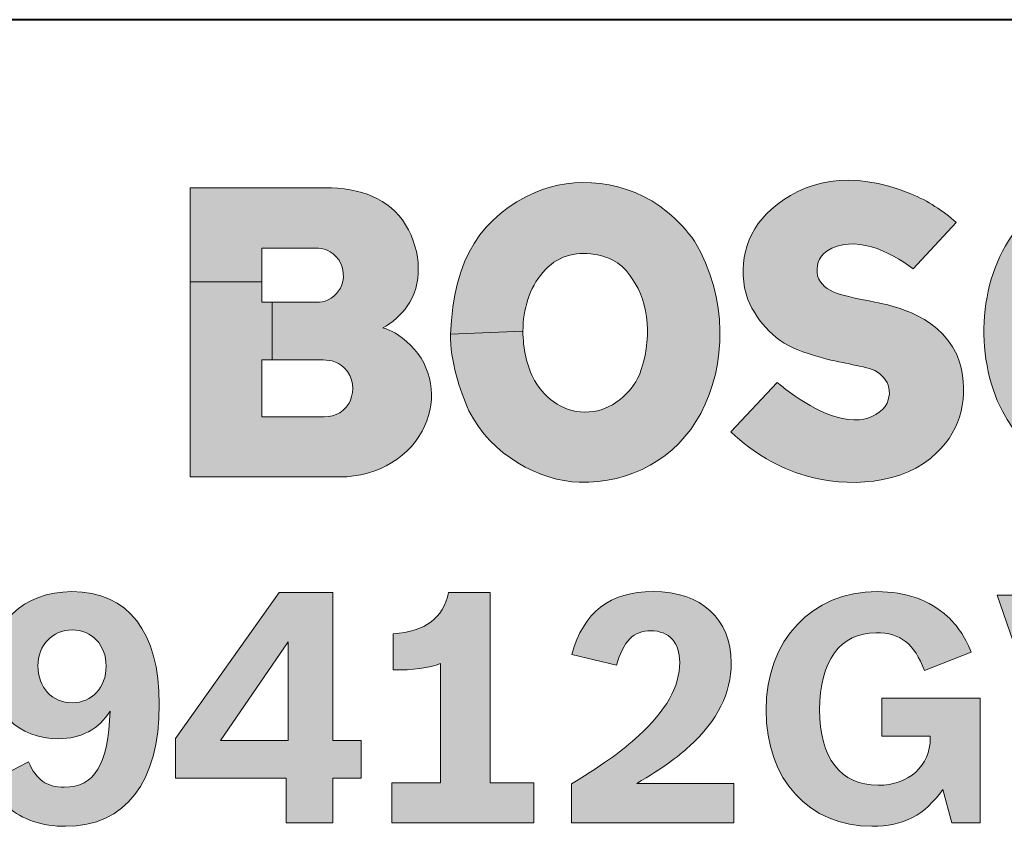
# Model space of a CAD drawing. Units: inches. Extents: x -5 to 10.5, y -4.9 to 10.1.
# Drawn here: x 0.1 to 1.4, y 7.5 to 8.7 of the extents above; entities that cross this region are included whole.
import ezdxf

# ---------------------------------------------------------------- set-up
doc = ezdxf.new("R2010")
doc.units = ezdxf.units.IN
doc.header["$MEASUREMENT"] = 0
doc.layers.add('Layer 1', color=7, linetype='Continuous')

# ---------------------------------------------------------------- blocks, each defined once
blk = doc.blocks.new('block 1911')
at = {"layer": 'Layer 1'}
h = blk.add_hatch(color=7, dxfattribs=at)
h.dxf.hatch_style = 2
edge = h.paths.add_edge_path()
edge.add_spline(control_points=[(0.0885, 7.6301), (0.1, 7.6049), (0.1133, 7.5952), (0.1381, 7.5952), (0.1802, 7.5952), (0.1992, 7.6265), (0.2015, 7.7006), (0.1859, 7.6755), (0.1616, 7.6623), (0.1305, 7.6623), (0.0738, 7.6623), (0.0353, 7.7006), (0.0353, 7.7566), (0.0353, 7.8218), (0.0814, 7.8659), (0.1487, 7.8659), (0.2267, 7.8659), (0.2697, 7.8104), (0.2697, 7.7099), (0.2697, 7.6019), (0.2227, 7.541), (0.1399, 7.541), (0.108, 7.541), (0.08, 7.5503), (0.0596, 7.5679), (0.0495, 7.5767), (0.0428, 7.5855), (0.0339, 7.6023), (0.0339, 7.6023), (0.0885, 7.6301), (0.0885, 7.6301)], knot_values=[0, 0, 0, 0, 1, 1, 1, 2, 2, 2, 3, 3, 3, 4, 4, 4, 5, 5, 5, 6, 6, 6, 7, 7, 7, 8, 8, 8, 9, 9, 9, 10, 10, 10, 10], degree=3, periodic=1)
edge = h.paths.add_edge_path()
edge.add_spline(control_points=[(0.1017, 7.7632), (0.1017, 7.7332), (0.1212, 7.7121), (0.1492, 7.7121), (0.1762, 7.7121), (0.1961, 7.7332), (0.1961, 7.7628), (0.1961, 7.7918), (0.1762, 7.813), (0.1492, 7.813), (0.1217, 7.813), (0.1017, 7.7918), (0.1017, 7.7632)], knot_values=[0, 0, 0, 0, 1, 1, 1, 2, 2, 2, 3, 3, 3, 4, 4, 4, 4], degree=3, periodic=1)
h = blk.add_hatch(color=7, dxfattribs=at)
h.dxf.hatch_style = 2
edge = h.paths.add_edge_path()
edge.add_spline(control_points=[(0.8403, 7.5997), (0.8926, 7.6323), (0.9081, 7.6437), (0.9334, 7.6667), (0.971, 7.7006), (0.9901, 7.7345), (0.9901, 7.768), (0.9901, 7.7954), (0.9755, 7.8117), (0.9502, 7.8117), (0.9263, 7.8117), (0.9121, 7.7976), (0.9028, 7.7641), (0.9028, 7.7641), (0.8407, 7.7791), (0.8407, 7.7791), (0.8571, 7.8377), (0.893, 7.8659), (0.9533, 7.8659), (1.0202, 7.8659), (1.0614, 7.828), (1.0614, 7.7672), (1.0614, 7.7253), (1.0428, 7.6878), (1.0038, 7.6521), (0.9861, 7.6358), (0.9675, 7.6226), (0.9307, 7.6001), (0.9307, 7.6001), (1.065, 7.6001), (1.065, 7.6001), (1.065, 7.6001), (1.065, 7.5459), (1.065, 7.5459), (1.065, 7.5459), (0.8403, 7.5459), (0.8403, 7.5459), (0.8403, 7.5459), (0.8403, 7.5997), (0.8403, 7.5997)], knot_values=[0, 0, 0, 0, 1, 1, 1, 2, 2, 2, 3, 3, 3, 4, 4, 4, 5, 5, 5, 6, 6, 6, 7, 7, 7, 8, 8, 8, 9, 9, 9, 10, 10, 10, 11, 11, 11, 12, 12, 12, 13, 13, 13, 13], degree=3, periodic=1)
h = blk.add_hatch(color=7, dxfattribs=at)
h.dxf.hatch_style = 2
edge = h.paths.add_edge_path()
edge.add_spline(control_points=[(1.3543, 7.5922), (1.3295, 7.5565), (1.2998, 7.541), (1.2563, 7.541), (1.1691, 7.541), (1.1097, 7.6058), (1.1097, 7.7019), (1.1097, 7.7985), (1.1726, 7.8659), (1.2634, 7.8659), (1.3029, 7.8659), (1.3366, 7.854), (1.3609, 7.8315), (1.3751, 7.8179), (1.3831, 7.8064), (1.3937, 7.7822), (1.3937, 7.7822), (1.329, 7.7566), (1.329, 7.7566), (1.3148, 7.7941), (1.2958, 7.809), (1.2621, 7.809), (1.2125, 7.809), (1.1837, 7.7698), (1.1837, 7.7024), (1.1837, 7.6358), (1.2129, 7.5979), (1.2648, 7.5979), (1.3073, 7.5979), (1.337, 7.6248), (1.337, 7.6631), (1.337, 7.6631), (1.337, 7.6658), (1.337, 7.6658), (1.337, 7.6658), (1.2701, 7.6658), (1.2701, 7.6658), (1.2701, 7.6658), (1.2701, 7.7182), (1.2701, 7.7182), (1.2701, 7.7182), (1.4061, 7.7182), (1.4061, 7.7182), (1.4061, 7.7182), (1.4061, 7.5459), (1.4061, 7.5459), (1.4061, 7.5459), (1.3667, 7.5459), (1.3667, 7.5459), (1.3667, 7.5459), (1.3543, 7.5922), (1.3543, 7.5922)], knot_values=[0, 0, 0, 0, 1, 1, 1, 2, 2, 2, 3, 3, 3, 4, 4, 4, 5, 5, 5, 6, 6, 6, 7, 7, 7, 8, 8, 8, 9, 9, 9, 10, 10, 10, 11, 11, 11, 12, 12, 12, 13, 13, 13, 14, 14, 14, 15, 15, 15, 16, 16, 16, 17, 17, 17, 17], degree=3, periodic=1)
h = blk.add_hatch(color=7, dxfattribs=at)
h.dxf.hatch_style = 2
h.paths.add_polyline_path([(0.4451, 7.6076), (0.2922, 7.6076), (0.2922, 7.6627), (0.4354, 7.8646), (0.5098, 7.8646), (0.5098, 7.66), (0.5493, 7.66), (0.5493, 7.6076), (0.5098, 7.6076), (0.5098, 7.5459), (0.4451, 7.5459)])
h.paths.add_polyline_path([(0.3543, 7.66), (0.4482, 7.66), (0.4482, 7.7963)])
h = blk.add_hatch(color=7, dxfattribs=at)
h.dxf.hatch_style = 2
edge = h.paths.add_edge_path()
edge.add_spline(control_points=[(0.5917, 7.601), (0.5917, 7.601), (0.6591, 7.601), (0.6591, 7.601), (0.6591, 7.601), (0.6591, 7.7663), (0.6591, 7.7663), (0.644, 7.7606), (0.6197, 7.757), (0.5935, 7.7575), (0.5935, 7.7575), (0.5935, 7.8073), (0.5935, 7.8073), (0.6396, 7.8117), (0.6618, 7.8284), (0.6702, 7.8646), (0.6702, 7.8646), (0.7278, 7.8646), (0.7278, 7.8646), (0.7278, 7.8646), (0.7278, 7.601), (0.7278, 7.601), (0.7278, 7.601), (0.7881, 7.601), (0.7881, 7.601), (0.7881, 7.601), (0.7881, 7.5459), (0.7881, 7.5459), (0.7881, 7.5459), (0.5917, 7.5459), (0.5917, 7.5459), (0.5917, 7.5459), (0.5917, 7.601), (0.5917, 7.601)], knot_values=[0, 0, 0, 0, 1, 1, 1, 2, 2, 2, 3, 3, 3, 4, 4, 4, 5, 5, 5, 6, 6, 6, 7, 7, 7, 8, 8, 8, 9, 9, 9, 10, 10, 10, 11, 11, 11, 11], degree=3, periodic=1)
h = blk.add_hatch(color=7, dxfattribs=at)
h.dxf.hatch_style = 2
h.paths.add_polyline_path([(1.4296, 7.8611), (1.5058, 7.8611), (1.5798, 7.6314), (1.6533, 7.8611), (1.7229, 7.8611), (1.6139, 7.5459), (1.5386, 7.5459)])
at = {"layer": 'Layer 1', "lineweight": 0}
for points in [[(0.4451, 7.6076), (0.2922, 7.6076), (0.2922, 7.6627), (0.4354, 7.8646), (0.5098, 7.8646), (0.5098, 7.66), (0.5493, 7.66), (0.5493, 7.6076), (0.5098, 7.6076), (0.5098, 7.5459), (0.4451, 7.5459), (0.4451, 7.6076)], [(1.4296, 7.8611), (1.5058, 7.8611), (1.5798, 7.6314), (1.6533, 7.8611), (1.7229, 7.8611), (1.6139, 7.5459), (1.5386, 7.5459), (1.4296, 7.8611)], [(0.3543, 7.66), (0.4482, 7.66), (0.4482, 7.7963), (0.3543, 7.66)]]:
    blk.add_lwpolyline(points, dxfattribs=at)
for points, knots in [([(0.0885, 7.6301), (0.1, 7.6049), (0.1133, 7.5952), (0.1381, 7.5952), (0.1802, 7.5952), (0.1992, 7.6265), (0.2015, 7.7006), (0.1859, 7.6755), (0.1616, 7.6623), (0.1305, 7.6623), (0.0738, 7.6623), (0.0353, 7.7006), (0.0353, 7.7566), (0.0353, 7.8218), (0.0814, 7.8659), (0.1487, 7.8659), (0.2267, 7.8659), (0.2697, 7.8104), (0.2697, 7.7099), (0.2697, 7.6019), (0.2227, 7.541), (0.1399, 7.541), (0.108, 7.541), (0.08, 7.5503), (0.0596, 7.5679), (0.0495, 7.5767), (0.0428, 7.5855), (0.0339, 7.6023), (0.0339, 7.6023), (0.0885, 7.6301), (0.0885, 7.6301)], [0, 0, 0, 0, 1, 1, 1, 2, 2, 2, 3, 3, 3, 4, 4, 4, 5, 5, 5, 6, 6, 6, 7, 7, 7, 8, 8, 8, 9, 9, 9, 10, 10, 10, 10]), ([(0.8403, 7.5997), (0.8926, 7.6323), (0.9081, 7.6437), (0.9334, 7.6667), (0.971, 7.7006), (0.9901, 7.7345), (0.9901, 7.768), (0.9901, 7.7954), (0.9755, 7.8117), (0.9502, 7.8117), (0.9263, 7.8117), (0.9121, 7.7976), (0.9028, 7.7641), (0.9028, 7.7641), (0.8407, 7.7791), (0.8407, 7.7791), (0.8571, 7.8377), (0.893, 7.8659), (0.9533, 7.8659), (1.0202, 7.8659), (1.0614, 7.828), (1.0614, 7.7672), (1.0614, 7.7253), (1.0428, 7.6878), (1.0038, 7.6521), (0.9861, 7.6358), (0.9675, 7.6226), (0.9307, 7.6001), (0.9307, 7.6001), (1.065, 7.6001), (1.065, 7.6001), (1.065, 7.6001), (1.065, 7.5459), (1.065, 7.5459), (1.065, 7.5459), (0.8403, 7.5459), (0.8403, 7.5459), (0.8403, 7.5459), (0.8403, 7.5997), (0.8403, 7.5997)], [0, 0, 0, 0, 1, 1, 1, 2, 2, 2, 3, 3, 3, 4, 4, 4, 5, 5, 5, 6, 6, 6, 7, 7, 7, 8, 8, 8, 9, 9, 9, 10, 10, 10, 11, 11, 11, 12, 12, 12, 13, 13, 13, 13]), ([(1.3543, 7.5922), (1.3295, 7.5565), (1.2998, 7.541), (1.2563, 7.541), (1.1691, 7.541), (1.1097, 7.6058), (1.1097, 7.7019), (1.1097, 7.7985), (1.1726, 7.8659), (1.2634, 7.8659), (1.3029, 7.8659), (1.3366, 7.854), (1.3609, 7.8315), (1.3751, 7.8179), (1.3831, 7.8064), (1.3937, 7.7822), (1.3937, 7.7822), (1.329, 7.7566), (1.329, 7.7566), (1.3148, 7.7941), (1.2958, 7.809), (1.2621, 7.809), (1.2125, 7.809), (1.1837, 7.7698), (1.1837, 7.7024), (1.1837, 7.6358), (1.2129, 7.5979), (1.2648, 7.5979), (1.3073, 7.5979), (1.337, 7.6248), (1.337, 7.6631), (1.337, 7.6631), (1.337, 7.6658), (1.337, 7.6658), (1.337, 7.6658), (1.2701, 7.6658), (1.2701, 7.6658), (1.2701, 7.6658), (1.2701, 7.7182), (1.2701, 7.7182), (1.2701, 7.7182), (1.4061, 7.7182), (1.4061, 7.7182), (1.4061, 7.7182), (1.4061, 7.5459), (1.4061, 7.5459), (1.4061, 7.5459), (1.3667, 7.5459), (1.3667, 7.5459), (1.3667, 7.5459), (1.3543, 7.5922), (1.3543, 7.5922)], [0, 0, 0, 0, 1, 1, 1, 2, 2, 2, 3, 3, 3, 4, 4, 4, 5, 5, 5, 6, 6, 6, 7, 7, 7, 8, 8, 8, 9, 9, 9, 10, 10, 10, 11, 11, 11, 12, 12, 12, 13, 13, 13, 14, 14, 14, 15, 15, 15, 16, 16, 16, 17, 17, 17, 17]), ([(0.5917, 7.601), (0.5917, 7.601), (0.6591, 7.601), (0.6591, 7.601), (0.6591, 7.601), (0.6591, 7.7663), (0.6591, 7.7663), (0.644, 7.7606), (0.6197, 7.757), (0.5935, 7.7575), (0.5935, 7.7575), (0.5935, 7.8073), (0.5935, 7.8073), (0.6396, 7.8117), (0.6618, 7.8284), (0.6702, 7.8646), (0.6702, 7.8646), (0.7278, 7.8646), (0.7278, 7.8646), (0.7278, 7.8646), (0.7278, 7.601), (0.7278, 7.601), (0.7278, 7.601), (0.7881, 7.601), (0.7881, 7.601), (0.7881, 7.601), (0.7881, 7.5459), (0.7881, 7.5459), (0.7881, 7.5459), (0.5917, 7.5459), (0.5917, 7.5459), (0.5917, 7.5459), (0.5917, 7.601), (0.5917, 7.601)], [0, 0, 0, 0, 1, 1, 1, 2, 2, 2, 3, 3, 3, 4, 4, 4, 5, 5, 5, 6, 6, 6, 7, 7, 7, 8, 8, 8, 9, 9, 9, 10, 10, 10, 11, 11, 11, 11]), ([(0.1017, 7.7632), (0.1017, 7.7332), (0.1212, 7.7121), (0.1492, 7.7121), (0.1762, 7.7121), (0.1961, 7.7332), (0.1961, 7.7628), (0.1961, 7.7918), (0.1762, 7.813), (0.1492, 7.813), (0.1217, 7.813), (0.1017, 7.7918), (0.1017, 7.7632)], [0, 0, 0, 0, 1, 1, 1, 2, 2, 2, 3, 3, 3, 4, 4, 4, 4])]:
    blk.add_open_spline(points, degree=3, knots=knots, dxfattribs=at)
blk = doc.blocks.new('block 1986')
at = {"layer": 'Layer 1'}
h = blk.add_hatch(color=12, dxfattribs=at)
edge = h.paths.add_edge_path()
edge.add_spline(control_points=[(1.3728, 8.3771), (1.3542, 8.3934), (1.3343, 8.4067), (1.3099, 8.4168), (1.2268, 8.4512), (1.1601, 8.4342), (1.1166, 8.3948), (1.08, 8.3635), (1.0694, 8.313), (1.0844, 8.2703), (1.0984, 8.238), (1.1233, 8.2105), (1.1604, 8.1979), (1.2011, 8.184), (1.2232, 8.1823), (1.2486, 8.1759), (1.2707, 8.172), (1.2878, 8.1503), (1.2771, 8.1269), (1.2709, 8.1144), (1.2546, 8.1046), (1.2389, 8.1038), (1.1976, 8.1017), (1.1558, 8.1308), (1.125, 8.1552), (1.125, 8.1552), (1.0607, 8.0869), (1.0607, 8.0869), (1.0944, 8.0566), (1.1247, 8.0383), (1.1654, 8.0261), (1.219, 8.0102), (1.3009, 8.0124), (1.346, 8.0584), (1.3809, 8.0911), (1.3899, 8.1367), (1.3781, 8.1823), (1.3571, 8.2483), (1.2837, 8.2618), (1.2603, 8.2667), (1.2161, 8.2759), (1.1897, 8.2788), (1.1808, 8.3029), (1.1786, 8.3159), (1.1819, 8.329), (1.1936, 8.3373), (1.2314, 8.3615), (1.2808, 8.3372), (1.3132, 8.3128), (1.3132, 8.3128), (1.3728, 8.3771), (1.3728, 8.3771)], knot_values=[0, 0, 0, 0, 0.013889, 0.013889, 0.013889, 0.027778, 0.027778, 0.027778, 0.041667, 0.041667, 0.041667, 0.055556, 0.055556, 0.055556, 0.069444, 0.069444, 0.069444, 0.083333, 0.083333, 0.083333, 0.097222, 0.097222, 0.097222, 0.111111, 0.111111, 0.111111, 0.125, 0.125, 0.125, 0.138889, 0.138889, 0.138889, 0.152778, 0.152778, 0.152778, 0.166667, 0.166667, 0.166667, 0.180556, 0.180556, 0.180556, 0.194445, 0.194445, 0.194445, 0.208333, 0.208333, 0.208333, 0.222222, 0.222222, 0.222222, 0.236111, 0.236111, 0.236111, 0.236111], degree=3, periodic=0)
edge.add_line((1.3728, 8.3771), (1.3728, 8.3771))
h = blk.add_hatch(color=12, dxfattribs=at)
edge = h.paths.add_edge_path()
edge.add_spline(control_points=[(0.6729, 8.2222), (0.6761, 8.3278), (0.7181, 8.3868), (0.7901, 8.4186), (0.8419, 8.4416), (0.9175, 8.4377), (0.9733, 8.3913), (0.9876, 8.3794), (1.0002, 8.3656), (1.0108, 8.3511), (1.0573, 8.2724), (1.0548, 8.1787), (1.0193, 8.1127), (0.9856, 8.05), (0.9227, 8.0155), (0.8508, 8.0174), (0.7974, 8.0189), (0.7286, 8.0545), (0.6983, 8.1164), (0.6859, 8.1448), (0.6718, 8.1856), (0.6729, 8.2222), (0.6729, 8.2222), (0.7731, 8.2266), (0.7731, 8.2266), (0.773, 8.2024), (0.7786, 8.1781), (0.7891, 8.1581), (0.8052, 8.1316), (0.8318, 8.1118), (0.8649, 8.1148), (0.8952, 8.116), (0.9224, 8.1401), (0.9343, 8.1659), (0.9524, 8.2135), (0.9479, 8.2651), (0.9245, 8.299), (0.9094, 8.3223), (0.8932, 8.3288), (0.8725, 8.3327), (0.8442, 8.3371), (0.8201, 8.3306), (0.8006, 8.3077), (0.7819, 8.2865), (0.7731, 8.2567), (0.7731, 8.2266), (0.7731, 8.2266), (0.6729, 8.2222), (0.6729, 8.2222)], knot_values=[0, 0, 0, 0, 0.013889, 0.013889, 0.013889, 0.027778, 0.027778, 0.027778, 0.041667, 0.041667, 0.041667, 0.055556, 0.055556, 0.055556, 0.069444, 0.069444, 0.069444, 0.083333, 0.083333, 0.083333, 0.097222, 0.097222, 0.097222, 0.111111, 0.111111, 0.111111, 0.125, 0.125, 0.125, 0.138889, 0.138889, 0.138889, 0.152778, 0.152778, 0.152778, 0.166667, 0.166667, 0.166667, 0.180556, 0.180556, 0.180556, 0.194445, 0.194445, 0.194445, 0.208333, 0.208333, 0.208333, 0.222222, 0.222222, 0.222222, 0.222222], degree=3, periodic=0)
edge.add_line((0.6729, 8.2222), (0.6729, 8.2222))
h = blk.add_hatch(color=12, dxfattribs=at)
edge = h.paths.add_edge_path()
edge.add_spline(control_points=[(1.6724, 8.2927), (1.6724, 8.2927), (1.7563, 8.3478), (1.7563, 8.3478), (1.7331, 8.3857), (1.6959, 8.4146), (1.6554, 8.426), (1.5833, 8.4481), (1.5081, 8.4258), (1.4598, 8.3714), (1.4036, 8.3049), (1.3966, 8.1934), (1.4368, 8.1158), (1.4695, 8.0526), (1.5354, 8.0159), (1.6071, 8.016), (1.6564, 8.0161), (1.7237, 8.0436), (1.7572, 8.1022), (1.7572, 8.1022), (1.6725, 8.1577), (1.6725, 8.1577), (1.6636, 8.1401), (1.644, 8.1223), (1.6253, 8.1169), (1.6034, 8.1094), (1.5664, 8.1165), (1.5455, 8.138), (1.5094, 8.1748), (1.5054, 8.2405), (1.5241, 8.2838), (1.5366, 8.3127), (1.5696, 8.3385), (1.6023, 8.3379), (1.6326, 8.3382), (1.6587, 8.3181), (1.6724, 8.2927)], knot_values=[0, 0, 0, 0, 0.013889, 0.013889, 0.013889, 0.027778, 0.027778, 0.027778, 0.041667, 0.041667, 0.041667, 0.055556, 0.055556, 0.055556, 0.069444, 0.069444, 0.069444, 0.083333, 0.083333, 0.083333, 0.097222, 0.097222, 0.097222, 0.111111, 0.111111, 0.111111, 0.125, 0.125, 0.125, 0.138889, 0.138889, 0.138889, 0.152778, 0.152778, 0.152778, 0.166667, 0.166667, 0.166667, 0.166667], degree=3, periodic=0)
edge.add_line((1.6724, 8.2927), (1.6724, 8.2927))
h = blk.add_hatch(color=12, dxfattribs=at)
edge = h.paths.add_edge_path()
edge.add_spline(control_points=[(0.3124, 8.2949), (0.3124, 8.2949), (0.3124, 8.0247), (0.3124, 8.0247), (0.3124, 8.0247), (0.5194, 8.0247), (0.5194, 8.0247), (0.573, 8.0247), (0.6191, 8.0538), (0.6371, 8.0957), (0.6547, 8.1317), (0.6471, 8.1784), (0.6178, 8.2068), (0.6005, 8.2229), (0.5914, 8.2276), (0.5793, 8.2309), (0.5919, 8.2376), (0.6053, 8.2502), (0.613, 8.2609), (0.6338, 8.2908), (0.6336, 8.3352), (0.6107, 8.3739), (0.5879, 8.4102), (0.5479, 8.425), (0.4992, 8.425), (0.4992, 8.425), (0.3124, 8.425), (0.3124, 8.425), (0.3124, 8.425), (0.3124, 8.2949), (0.3124, 8.2949), (0.3124, 8.2949), (0.4118, 8.2949), (0.4118, 8.2949), (0.4118, 8.2949), (0.4118, 8.3414), (0.4118, 8.3414), (0.4118, 8.3414), (0.486, 8.3414), (0.486, 8.3414), (0.4963, 8.3414), (0.5081, 8.3389), (0.5181, 8.3254), (0.525, 8.3147), (0.5273, 8.2977), (0.5203, 8.2862), (0.5148, 8.2751), (0.5017, 8.2667), (0.4913, 8.2667), (0.4913, 8.2667), (0.4259, 8.2667), (0.4259, 8.2667), (0.4259, 8.2667), (0.4259, 8.1867), (0.4259, 8.1867), (0.4259, 8.1867), (0.4965, 8.1867), (0.4965, 8.1867), (0.5069, 8.1867), (0.5201, 8.1842), (0.53, 8.1707), (0.5413, 8.1556), (0.5379, 8.1374), (0.5324, 8.1269), (0.5224, 8.1104), (0.509, 8.1077), (0.4913, 8.1077), (0.4913, 8.1077), (0.4118, 8.1077), (0.4118, 8.1077), (0.4118, 8.1077), (0.4118, 8.1867), (0.4118, 8.1867), (0.4118, 8.1867), (0.4259, 8.1867), (0.4259, 8.1867), (0.4259, 8.1867), (0.4259, 8.2667), (0.4259, 8.2667), (0.4259, 8.2667), (0.4118, 8.2667), (0.4118, 8.2667), (0.4118, 8.2667), (0.4118, 8.2949), (0.4118, 8.2949), (0.4118, 8.2949), (0.3124, 8.2949), (0.3124, 8.2949)], knot_values=[0, 0, 0, 0, 0.013889, 0.013889, 0.013889, 0.027778, 0.027778, 0.027778, 0.041667, 0.041667, 0.041667, 0.055556, 0.055556, 0.055556, 0.069444, 0.069444, 0.069444, 0.083333, 0.083333, 0.083333, 0.097222, 0.097222, 0.097222, 0.111111, 0.111111, 0.111111, 0.125, 0.125, 0.125, 0.138889, 0.138889, 0.138889, 0.152778, 0.152778, 0.152778, 0.166667, 0.166667, 0.166667, 0.180556, 0.180556, 0.180556, 0.194445, 0.194445, 0.194445, 0.208333, 0.208333, 0.208333, 0.222222, 0.222222, 0.222222, 0.236111, 0.236111, 0.236111, 0.25, 0.25, 0.25, 0.263889, 0.263889, 0.263889, 0.277778, 0.277778, 0.277778, 0.291667, 0.291667, 0.291667, 0.305556, 0.305556, 0.305556, 0.319445, 0.319445, 0.319445, 0.333334, 0.333334, 0.333334, 0.347222, 0.347222, 0.347222, 0.361111, 0.361111, 0.361111, 0.375, 0.375, 0.375, 0.388889, 0.388889, 0.388889, 0.402778, 0.402778, 0.402778, 0.402778], degree=3, periodic=0)
edge.add_line((0.3124, 8.2949), (0.3124, 8.2949))
at = {"layer": 'Layer 1', "lineweight": 0}
for points, knots in [([(1.3728, 8.3771), (1.3542, 8.3934), (1.3343, 8.4067), (1.3099, 8.4168), (1.2268, 8.4512), (1.1601, 8.4342), (1.1166, 8.3948), (1.08, 8.3635), (1.0694, 8.313), (1.0844, 8.2703), (1.0984, 8.238), (1.1233, 8.2105), (1.1604, 8.1979), (1.2011, 8.184), (1.2232, 8.1823), (1.2486, 8.1759), (1.2707, 8.172), (1.2878, 8.1503), (1.2771, 8.1269), (1.2709, 8.1144), (1.2546, 8.1046), (1.2389, 8.1038), (1.1976, 8.1017), (1.1558, 8.1308), (1.125, 8.1552), (1.125, 8.1552), (1.0607, 8.0869), (1.0607, 8.0869), (1.0944, 8.0566), (1.1247, 8.0383), (1.1654, 8.0261), (1.219, 8.0102), (1.3009, 8.0124), (1.346, 8.0584), (1.3809, 8.0911), (1.3899, 8.1367), (1.3781, 8.1823), (1.3571, 8.2483), (1.2837, 8.2618), (1.2603, 8.2667), (1.2161, 8.2759), (1.1897, 8.2788), (1.1808, 8.3029), (1.1786, 8.3159), (1.1819, 8.329), (1.1936, 8.3373), (1.2314, 8.3615), (1.2808, 8.3372), (1.3132, 8.3128), (1.3132, 8.3128), (1.3728, 8.3771), (1.3728, 8.3771)], [0, 0, 0, 0, 1, 1, 1, 2, 2, 2, 3, 3, 3, 4, 4, 4, 5, 5, 5, 6, 6, 6, 7, 7, 7, 8, 8, 8, 9, 9, 9, 10, 10, 10, 11, 11, 11, 12, 12, 12, 13, 13, 13, 14, 14, 14, 15, 15, 15, 16, 16, 16, 17, 17, 17, 17]), ([(0.6729, 8.2222), (0.6761, 8.3278), (0.7181, 8.3868), (0.7901, 8.4186), (0.8419, 8.4416), (0.9175, 8.4377), (0.9733, 8.3913), (0.9876, 8.3794), (1.0002, 8.3656), (1.0108, 8.3511), (1.0573, 8.2724), (1.0548, 8.1787), (1.0193, 8.1127), (0.9856, 8.05), (0.9227, 8.0155), (0.8508, 8.0174), (0.7974, 8.0189), (0.7286, 8.0545), (0.6983, 8.1164), (0.6859, 8.1448), (0.6718, 8.1856), (0.6729, 8.2222), (0.6729, 8.2222), (0.7731, 8.2266), (0.7731, 8.2266), (0.773, 8.2024), (0.7786, 8.1781), (0.7891, 8.1581), (0.8052, 8.1316), (0.8318, 8.1118), (0.8649, 8.1148), (0.8952, 8.116), (0.9224, 8.1401), (0.9343, 8.1659), (0.9524, 8.2135), (0.9479, 8.2651), (0.9245, 8.299), (0.9094, 8.3223), (0.8932, 8.3288), (0.8725, 8.3327), (0.8442, 8.3371), (0.8201, 8.3306), (0.8006, 8.3077), (0.7819, 8.2865), (0.7731, 8.2567), (0.7731, 8.2266), (0.7731, 8.2266), (0.6729, 8.2222), (0.6729, 8.2222)], [0, 0, 0, 0, 1, 1, 1, 2, 2, 2, 3, 3, 3, 4, 4, 4, 5, 5, 5, 6, 6, 6, 7, 7, 7, 8, 8, 8, 9, 9, 9, 10, 10, 10, 11, 11, 11, 12, 12, 12, 13, 13, 13, 14, 14, 14, 15, 15, 15, 16, 16, 16, 16]), ([(1.6724, 8.2927), (1.6724, 8.2927), (1.7563, 8.3478), (1.7563, 8.3478), (1.7331, 8.3857), (1.6959, 8.4146), (1.6554, 8.426), (1.5833, 8.4481), (1.5081, 8.4258), (1.4598, 8.3714), (1.4036, 8.3049), (1.3966, 8.1934), (1.4368, 8.1158), (1.4695, 8.0526), (1.5354, 8.0159), (1.6071, 8.016), (1.6564, 8.0161), (1.7237, 8.0436), (1.7572, 8.1022), (1.7572, 8.1022), (1.6725, 8.1577), (1.6725, 8.1577), (1.6636, 8.1401), (1.644, 8.1223), (1.6253, 8.1169), (1.6034, 8.1094), (1.5664, 8.1165), (1.5455, 8.138), (1.5094, 8.1748), (1.5054, 8.2405), (1.5241, 8.2838), (1.5366, 8.3127), (1.5696, 8.3385), (1.6023, 8.3379), (1.6326, 8.3382), (1.6587, 8.3181), (1.6724, 8.2927)], [0, 0, 0, 0, 1, 1, 1, 2, 2, 2, 3, 3, 3, 4, 4, 4, 5, 5, 5, 6, 6, 6, 7, 7, 7, 8, 8, 8, 9, 9, 9, 10, 10, 10, 11, 11, 11, 12, 12, 12, 12]), ([(0.3124, 8.2949), (0.3124, 8.2949), (0.3124, 8.0247), (0.3124, 8.0247), (0.3124, 8.0247), (0.5194, 8.0247), (0.5194, 8.0247), (0.573, 8.0247), (0.6191, 8.0538), (0.6371, 8.0957), (0.6547, 8.1317), (0.6471, 8.1784), (0.6178, 8.2068), (0.6005, 8.2229), (0.5914, 8.2276), (0.5793, 8.2309), (0.5919, 8.2376), (0.6053, 8.2502), (0.613, 8.2609), (0.6338, 8.2908), (0.6336, 8.3352), (0.6107, 8.3739), (0.5879, 8.4102), (0.5479, 8.425), (0.4992, 8.425), (0.4992, 8.425), (0.3124, 8.425), (0.3124, 8.425), (0.3124, 8.425), (0.3124, 8.2949), (0.3124, 8.2949), (0.3124, 8.2949), (0.4118, 8.2949), (0.4118, 8.2949), (0.4118, 8.2949), (0.4118, 8.3414), (0.4118, 8.3414), (0.4118, 8.3414), (0.486, 8.3414), (0.486, 8.3414), (0.4963, 8.3414), (0.5081, 8.3389), (0.5181, 8.3254), (0.525, 8.3147), (0.5273, 8.2977), (0.5203, 8.2862), (0.5148, 8.2751), (0.5017, 8.2667), (0.4913, 8.2667), (0.4913, 8.2667), (0.4259, 8.2667), (0.4259, 8.2667), (0.4259, 8.2667), (0.4259, 8.1867), (0.4259, 8.1867), (0.4259, 8.1867), (0.4965, 8.1867), (0.4965, 8.1867), (0.5069, 8.1867), (0.5201, 8.1842), (0.53, 8.1707), (0.5413, 8.1556), (0.5379, 8.1374), (0.5324, 8.1269), (0.5224, 8.1104), (0.509, 8.1077), (0.4913, 8.1077), (0.4913, 8.1077), (0.4118, 8.1077), (0.4118, 8.1077), (0.4118, 8.1077), (0.4118, 8.1867), (0.4118, 8.1867), (0.4118, 8.1867), (0.4259, 8.1867), (0.4259, 8.1867), (0.4259, 8.1867), (0.4259, 8.2667), (0.4259, 8.2667), (0.4259, 8.2667), (0.4118, 8.2667), (0.4118, 8.2667), (0.4118, 8.2667), (0.4118, 8.2949), (0.4118, 8.2949), (0.4118, 8.2949), (0.3124, 8.2949), (0.3124, 8.2949)], [0, 0, 0, 0, 1, 1, 1, 2, 2, 2, 3, 3, 3, 4, 4, 4, 5, 5, 5, 6, 6, 6, 7, 7, 7, 8, 8, 8, 9, 9, 9, 10, 10, 10, 11, 11, 11, 12, 12, 12, 13, 13, 13, 14, 14, 14, 15, 15, 15, 16, 16, 16, 17, 17, 17, 18, 18, 18, 19, 19, 19, 20, 20, 20, 21, 21, 21, 22, 22, 22, 23, 23, 23, 24, 24, 24, 25, 25, 25, 26, 26, 26, 27, 27, 27, 28, 28, 28, 29, 29, 29, 29])]:
    blk.add_open_spline(points, degree=3, knots=knots, dxfattribs=at)

msp = doc.modelspace()

# ---------------------------------------------------------------- linework, layer by layer
at = {"layer": 'Layer 1', "color": 7, "lineweight": 40}
msp.add_lwpolyline([(4.7241, 8.6577), (-3.1301, 8.6577), (-3.1417, 8.6565), (-3.1531, 8.6531), (-3.1637, 8.6475), (-3.1727, 8.6401), (-3.6391, 8.1764)], dxfattribs=at)

# ---------------------------------------------------------------- block references
at = {"layer": 'Layer 1'}
for name in ['block 1986', 'block 1911']:
    msp.add_blockref(name, (0, 0), dxfattribs=at)

doc.saveas('drawing.dxf')
